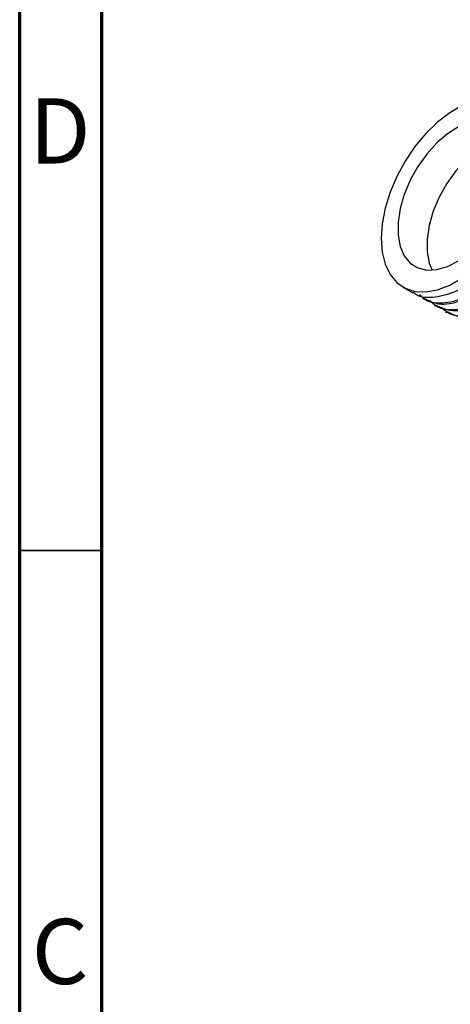
# Model space of a CAD drawing. Units: millimetres. Extents: x 5 to 995, y 5 to 995.
# Drawn here: x 5 to 31, y 122 to 182 of the extents above; entities that cross this region are included whole.
import ezdxf

# ---------------------------------------------------------------- set-up
doc = ezdxf.new("R2010")
doc.units = ezdxf.units.MM
doc.styles.add('SLDTEXTSTYLE0', font='TXT', dxfattribs={"width": 0.75})

msp = doc.modelspace()

# ---------------------------------------------------------------- linework, layer by layer
at = {"color": 5, "linetype": 'Continuous', "lineweight": 70}
for p, q in [((5, 5), (5, 995)), ((10, 10), (10, 990))]:
    msp.add_line(p, q, dxfattribs=at)
at = {"color": 7, "linetype": 'Continuous', "lineweight": 25}
for p, q in [((28.346, 166.065), (28.951, 165.716)), ((29.555, 165.367), (29.642, 165.317)), ((30.246, 164.969), (30.332, 164.919)), ((30.937, 164.57), (31.023, 164.52))]:
    msp.add_line(p, q, dxfattribs=at)
at = {"color": 5, "linetype": 'Continuous', "lineweight": 35}
msp.add_line((10, 150), (5, 150), dxfattribs=at)
at = {"color": 7, "linetype": 'Continuous', "lineweight": 25, "flags": 128}
for points in [[(31.948, 177.117), (31.194, 176.683), (30.451, 176.11), (29.739, 175.417), (29.077, 174.62), (28.482, 173.743), (27.972, 172.808), (27.56, 171.842), (27.257, 170.871), (27.072, 169.921), (27.01, 169.018)], [(31.739, 175.826), (31.068, 175.402), (30.415, 174.842), (29.803, 174.166), (29.256, 173.4), (28.792, 172.571), (28.429, 171.708), (28.179, 170.843), (28.052, 170.008), (28.052, 169.231), (28.179, 168.543), (28.429, 167.966), (28.792, 167.523), (29.256, 167.229), (29.803, 167.095), (30.415, 167.126), (31.068, 167.32), (31.739, 167.67)], [(34.793, 175.192), (34.172, 175.08), (33.507, 174.806), (32.836, 174.381), (32.182, 173.821), (31.571, 173.146), (31.024, 172.38), (30.56, 171.55), (30.196, 170.687), (29.947, 169.823), (29.819, 168.987), (29.819, 168.211), (29.947, 167.522), (30.117, 167.09)], [(27.01, 169.018), (27.072, 168.187), (27.257, 167.451), (27.56, 166.829), (27.972, 166.339), (28.482, 165.993), (29.077, 165.802), (29.739, 165.771), (30.451, 165.899), (31.194, 166.185), (31.948, 166.62)]]:
    msp.add_lwpolyline(points, dxfattribs=at)
at = {"color": 7, "linetype": 'Continuous', "lineweight": 25}
for points, knots in [([(35.016, 177.024), (35.247, 176.894), (35.838, 176.562), (36.365, 175.415), (36.556, 173.795), (36.264, 171.916), (35.535, 169.991), (34.448, 168.211), (33.113, 166.755), (31.667, 165.756), (30.292, 165.376), (29.353, 165.401), (29.021, 165.71), (28.975, 165.753)], [0, 0, 0, 0, 0.065586, 0.167891, 0.269482, 0.371849, 0.473384, 0.575805, 0.677292, 0.77976, 0.881206, 0.983712, 1, 1, 1, 1]), ([(35.152, 176.93), (35.189, 176.928), (35.662, 176.895), (36.324, 176.273), (36.982, 175.091), (37.157, 173.439), (36.869, 171.569), (36.139, 169.642), (35.053, 167.862), (33.716, 166.405), (32.274, 165.41), (30.89, 165.016), (29.869, 165.087), (29.476, 165.48), (29.362, 165.593)], [0, 0, 0, 0, 0.00794, 0.10296, 0.198587, 0.293548, 0.389233, 0.484141, 0.579877, 0.67474, 0.77052, 0.865345, 0.96116, 1, 1, 1, 1]), ([(29.666, 165.365), (29.944, 165.227), (30.566, 164.919), (31.764, 165.141), (33.005, 165.769), (34.24, 166.785), (35.442, 168.239), (36.449, 170.075), (37.07, 172.003), (37.247, 173.843), (36.931, 175.363), (36.386, 176.333), (35.857, 176.557), (35.708, 176.62)], [0, 0, 0, 0, 0.082032, 0.183426, 0.266302, 0.34863, 0.450541, 0.552435, 0.65444, 0.756246, 0.858339, 0.960064, 1, 1, 1, 1]), ([(35.892, 176.527), (35.912, 176.526), (36.367, 176.492), (37.013, 175.871), (37.673, 174.693), (37.847, 173.04), (37.56, 171.171), (36.83, 169.243), (35.743, 167.464), (34.407, 166.006), (32.965, 165.012), (31.58, 164.615), (30.536, 164.697), (30.127, 165.111), (29.996, 165.244)], [0, 0, 0, 0, 0.00434, 0.099109, 0.194483, 0.289192, 0.384625, 0.479282, 0.574765, 0.669377, 0.764903, 0.859477, 0.955039, 1, 1, 1, 1]), ([(30.356, 164.966), (30.635, 164.828), (31.257, 164.521), (32.455, 164.742), (33.696, 165.371), (34.931, 166.386), (36.133, 167.84), (37.14, 169.676), (37.761, 171.604), (37.938, 173.445), (37.622, 174.964), (37.077, 175.934), (36.548, 176.158), (36.398, 176.221)], [0, 0, 0, 0, 0.082032, 0.183426, 0.266302, 0.34863, 0.450541, 0.552435, 0.65444, 0.756246, 0.858339, 0.960064, 1, 1, 1, 1]), ([(36.583, 176.128), (36.603, 176.127), (37.058, 176.093), (37.704, 175.473), (38.364, 174.294), (38.538, 172.641), (38.251, 170.772), (37.521, 168.844), (36.434, 167.065), (35.098, 165.607), (33.656, 164.613), (32.27, 164.216), (31.227, 164.298), (30.817, 164.712), (30.686, 164.845)], [0, 0, 0, 0, 0.00434, 0.099109, 0.194483, 0.289192, 0.384625, 0.479282, 0.574765, 0.669377, 0.764903, 0.859477, 0.955039, 1, 1, 1, 1]), ([(31.047, 164.567), (31.325, 164.43), (31.947, 164.122), (33.146, 164.343), (34.387, 164.972), (35.621, 165.987), (36.824, 167.442), (37.831, 169.277), (38.452, 171.206), (38.629, 173.046), (38.313, 174.565), (37.768, 175.535), (37.238, 175.759), (37.089, 175.822)], [0, 0, 0, 0, 0.082032, 0.183426, 0.266302, 0.34863, 0.450541, 0.552435, 0.65444, 0.756246, 0.858339, 0.960064, 1, 1, 1, 1])]:
    msp.add_open_spline(points, degree=3, knots=knots, dxfattribs=at)

# ---------------------------------------------------------------- texts
at = {"color": 7, "linetype": 'Continuous', "lineweight": 0, "char_height": 3.969, "attachment_point": 2, "style": 'SLDTEXTSTYLE0'}
for s, insert in [('D', (7.453, 177.56)), ('C', (7.459, 127.56))]:
    msp.add_mtext(s, dxfattribs=dict(at, insert=insert))

doc.saveas('drawing.dxf')
